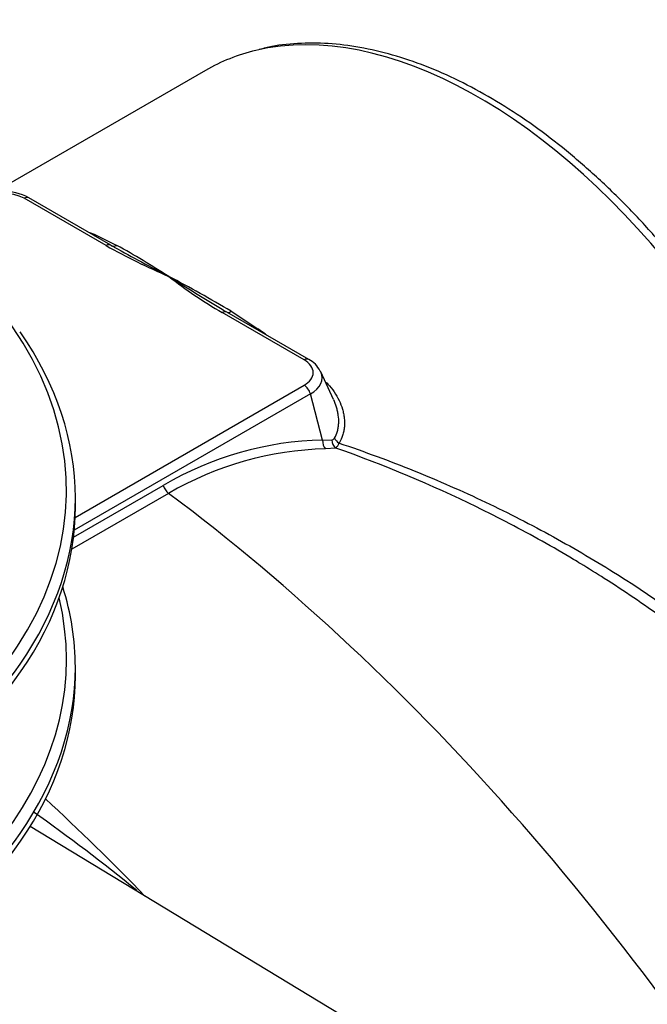
# Model space of a CAD drawing. Units: millimetres. Extents: x 0 to 12601, y 0 to 8911.
# Drawn here: x 11302 to 11635, y 3891 to 4413 of the extents above; entities that cross this region are included whole.
import ezdxf

# ---------------------------------------------------------------- set-up
doc = ezdxf.new("R2010")
doc.units = ezdxf.units.MM
doc.header["$LTSCALE"] = 30.003
doc.layers.add('Default', color=7, linetype='Continuous')
doc.layers.add('DV4_0', color=7, linetype='Continuous')

# ---------------------------------------------------------------- blocks, each defined once
blk = doc.blocks.new('SE7')
at = {"layer": 'DV4_0', "color": 7, "linetype": 'Continuous'}
for p, q in [((11400.25, 4386.3), (11288.41, 4321.73)), ((11347.51, 4293.33), (11304.06, 4318.42)), ((11350.01, 4293.58), (11306.56, 4318.66)), ((11341.89, 4298.97), (11353.24, 4293.44)), ((11452.56, 4232.68), (11409.11, 4257.77)), ((11455.06, 4232.93), (11411.61, 4258.02)), ((11413.79, 4258.48), (11428.02, 4249.24)), ((11468.21, 4211.6), (11461.37, 4226.41)), ((11331.09, 4149.09), (11452.56, 4219.21)), ((11455.88, 4214.61), (11330.64, 4142.3)), ((11462.39, 4190.17), (11455.88, 4214.61)), ((11462.39, 4190.17), (11467.24, 4190.21)), ((11469.33, 4185.92), (11463.95, 4185.46)), ((11330.25, 4138.62), (11377.88, 4166.12)), ((11380.69, 4161.86), (11329.34, 4132.21)), ((11331.22, 4154.88), (11331.22, 4159.46)), ((11331.22, 4065.07), (11331.22, 4069.65)), ((11529.19, 3850.58), (11307.27, 3985.11))]:
    blk.add_line(p, q, dxfattribs=at)
for centre, radius, start, end in [((11292.4, 4291.59), 30.56, 62.3793, 117.6207), ((11518.22, 4598.66), 349.8, 240.7905, 246.8664), ((11962.05, 5391.87), 1257.32, 240.87613, 240.9666), ((11962.05, 5391.87), 1257.32, 240.9666, 242.46411), ((11099.42, 3837.43), 521.89, 57.3755, 60.8992), ((11550.4, 4496.57), 277.47, 232.3161, 239.388), ((11063.24, 3671.69), 683.53, 59.1455, 62.31776), ((12013.81, 5271.19), 1178.63, 237.5147, 239.13166), ((12013.81, 5271.19), 1178.63, 239.13166, 239.28002), ((11449.22, 4221.38), 12.94, 24.4944, 63.2004), ((11466.55, 4015.08), 175.15, 91.3591, 120.4146), ((11467.15, 4191.93), 1.72, 272.8865, 330.8901), ((11467.73, 4013.48), 172.02, 91.26, 120.3979), ((11465.4, 4190.48), 6.02, 310.7165, 341.3921), ((10744.72, 3193.91), 978.08, 50.73293, 54.7726)]:
    blk.add_arc(centre, radius, start, end, dxfattribs=at)
for centre, major_axis, ratio, start_param, end_param in [((11545.25, 4135.15), (145, -251.15), 0.57735, 0.591243, 2.97143), ((11545.25, 4135.15), (145, -251.15), 0.57735, 2.97143, 3.141593), ((11292.4, 4311.68), (16.5, 0), 0.57735, 0.785398, 2.356194), ((11304.06, 4314.33), (-2.5, -4.33), 0.57735, 3.141593, 3.926991), ((11459.18, 4085.46), (-205.67, 214.93), 0.345532, -0.658069, -0.636766), ((10918.72, 4163.54), (-407.81, 0), 0.57735, 0, 3.756975), ((11341.14, 4303.39), (1.88, 4.63), 0.727743, 3.656958, 3.844221), ((10918.72, 4211.88), (-360, 0), 0.57735, 0, 3.53557), ((11347.51, 4289.25), (-2.5, -4.33), 0.57735, 3.141593, 3.926991), ((11347.51, 4289.25), (-2.5, -4.33), 0.57735, 3.099396, 3.141593), ((11352.72, 4297.78), (2.45, 4.36), 0.727941, 3.091336, 3.928958), ((11409.11, 4253.68), (-2.5, -4.33), 0.57735, 3.141593, 3.926991), ((11414.32, 4262.22), (2.54, 4.31), 0.403732, 3.204381, 3.941558), ((10918.72, 4159.46), (412.5, 0), 0.57735, 0, 0.37868), ((11428.77, 4252.8), (2.93, 4.05), 0.397918, 3.798554, 3.985817), ((11459.18, 4085.46), (-205.67, 214.93), 0.345532, -1.102578, -1.081275), ((11452.56, 4228.6), (-2.5, -4.33), 0.57735, 3.141207, 3.926991), ((11440.89, 4225.95), (-16.5, 0), 0.57735, 2.356194, 3.926991), ((11440.89, 4223.26), (-21.2, 0), 0.57735, 2.356194, 3.401888), ((11440.89, 4223.26), (-21.2, 0), 0.57735, 3.401888, 3.42696), ((10918.72, 4173.5), (-368.65, 0), 0.57735, 2.028697, 3.362117), ((11452.56, 4215.13), (2.5, -4.33), 0.57735, 1.134464, 2.356194), ((11465.72, 4189.65), (0.11, -5), 0.666771, 4.593451, 5.691433), ((11471.17, 4190.12), (0.8, -4.94), 0.781322, 4.568121, 5.591005), ((11472.78, 4191.19), (-4.25, 2.63), 0.623159, 0.807522, 1.562042), ((11381.2, 4165.6), (2.5, -4.33), 0.57735, 4.276057, 5.351381), ((10918.72, 4159.46), (412.5, 0), 0.57735, 5.903773, 6.283185), ((11287.85, 3488.47), (-450, 779.42), 0.57735, 4.7313, 5.351381), ((10918.72, 4154.88), (-412.5, 0), 0.57735, 2.764137, 3.141593), ((10918.72, 4069.65), (412.5, 0), 0.57735, 0, 0.179922), ((10918.72, 4073.72), (-407.81, 0), 0.57735, 0, 3.28086), ((10918.72, 4159.46), (412.5, 0), 0.57735, 3.520329, 5.903773), ((10918.72, 4069.65), (412.5, 0), 0.57735, 5.903773, 6.283185), ((10918.72, 4154.88), (-412.5, 0), 0.57735, 0.374583, 2.764137), ((10918.72, 4065.07), (-412.5, 0), 0.57735, 2.764137, 3.141593), ((11134.28, 3399.81), (-450, 779.42), 0.57735, -1.161722, -1.073963), ((10918.72, 4069.65), (412.5, 0), 0.57735, 3.520329, 5.903773), ((10918.72, 4065.07), (-412.5, 0), 0.57735, 0.374583, 2.764137)]:
    blk.add_ellipse(centre, major_axis=major_axis, ratio=ratio, start_param=start_param, end_param=end_param, dxfattribs=at)
for points, knots in [([(11747.98, 3970.41), (11748.8, 3974.06), (11750.7, 3983.84), (11752.71, 4000.41), (11753.5, 4020.39), (11752.76, 4041.19), (11750.51, 4062.66), (11746.78, 4084.63), (11741.6, 4106.96), (11735.01, 4129.47), (11727.06, 4152.02), (11717.81, 4174.44), (11707.33, 4196.58), (11695.7, 4218.28), (11682.99, 4239.38), (11669.3, 4259.74), (11654.73, 4279.21), (11639.37, 4297.66), (11623.33, 4314.95), (11606.72, 4330.95), (11589.66, 4345.56), (11572.25, 4358.66), (11554.62, 4370.15), (11536.88, 4379.94), (11519.16, 4387.96), (11501.58, 4394.12), (11484.28, 4398.36), (11467.35, 4400.67), (11451.15, 4400.92), (11437.9, 4399.72), (11431.19, 4397.96), (11428.75, 4397.3)], [0.0971584, 0.0971584, 0.0971584, 0.0971584, 0.1168989, 0.1490575, 0.1812725, 0.2135081, 0.245737, 0.2779492, 0.310141, 0.3423124, 0.3744658, 0.4066044, 0.4387327, 0.4708549, 0.5029758, 0.5350996, 0.56723, 0.5993721, 0.6315304, 0.6637097, 0.6959142, 0.728147, 0.7604093, 0.7926991, 0.8250086, 0.8573154, 0.8895841, 0.9217661, 0.9538007, 0.9856281, 1, 1, 1, 1]), ([(11464.39, 4220.73), (11464.67, 4220.44), (11464.94, 4220.16), (11466.42, 4218.55), (11467.53, 4217.15), (11469.52, 4214.23), (11470.37, 4212.74), (11471.83, 4209.69), (11472.43, 4208.14), (11473.12, 4205.76), (11473.32, 4204.96), (11473.64, 4203.38), (11473.76, 4202.59), (11474.01, 4200.23), (11474.04, 4198.67), (11473.83, 4196.37), (11473.72, 4195.61), (11473.42, 4194.1), (11473.23, 4193.36), (11472.54, 4191.2), (11471.91, 4189.84), (11471.11, 4188.56)], [0.0977458, 0.0977458, 0.0977458, 0.0977458, 0.125, 0.125, 0.25, 0.25, 0.375, 0.375, 0.5, 0.5, 0.5625, 0.5625, 0.625, 0.625, 0.75, 0.75, 0.8125, 0.8125, 0.875, 0.875, 1, 1, 1, 1]), ([(11468.66, 4191.09), (11469.35, 4192.27), (11469.87, 4193.54), (11470.42, 4195.53), (11470.57, 4196.21), (11470.79, 4197.61), (11470.86, 4198.32), (11470.97, 4200.44), (11470.9, 4201.88), (11470.6, 4204.05), (11470.47, 4204.77), (11470.15, 4206.23), (11469.95, 4206.96), (11469.32, 4208.99), (11468.82, 4210.27), (11468.24, 4211.53)], [0, 0, 0, 0, 0.125, 0.125, 0.1875, 0.1875, 0.25, 0.25, 0.375, 0.375, 0.4375, 0.4375, 0.5, 0.5, 0.6119511, 0.6119511, 0.6119511, 0.6119511]), ([(11599.29, 4124.53), (11598.04, 4125.28), (11596.79, 4126.04), (11590.03, 4130.08), (11584.46, 4133.31), (11567.51, 4142.79), (11555.92, 4148.86), (11520.29, 4166.23), (11495.4, 4176.72), (11469.33, 4185.92)], [0.5482389, 0.5482389, 0.5482389, 0.5482389, 0.5625, 0.5625, 0.625, 0.625, 0.75, 0.75, 1, 1, 1, 1]), ([(11471.11, 4188.56), (11484.67, 4184), (11497.94, 4179.08), (11523.83, 4168.61), (11536.45, 4163.06), (11561.08, 4151.37), (11573.08, 4145.23), (11590.6, 4135.61), (11596.36, 4132.33), (11607.72, 4125.64), (11613.3, 4122.24), (11640.59, 4105.04), (11660.4, 4090.71), (11682.63, 4072.39), (11686.94, 4068.7), (11695.32, 4061.3), (11699.39, 4057.57), (11711.13, 4046.4), (11718.34, 4038.98), (11724.92, 4031.63)], [0, 0, 0, 0, 0.125, 0.125, 0.25, 0.25, 0.375, 0.375, 0.4375, 0.4375, 0.5, 0.5, 0.75, 0.75, 0.8125, 0.8125, 0.875, 0.875, 1, 1, 1, 1]), ([(11716.8, 4030.55), (11713.45, 4034.21), (11709.95, 4037.89), (11702.67, 4045.26), (11698.88, 4048.96), (11687.16, 4060.01), (11678.86, 4067.31), (11661.31, 4081.77), (11652.07, 4088.92), (11632.64, 4103), (11622.44, 4109.95), (11607.68, 4119.37), (11603.51, 4121.96), (11599.29, 4124.53)], [0, 0, 0, 0, 0.0625, 0.0625, 0.125, 0.125, 0.25, 0.25, 0.375, 0.375, 0.5, 0.5, 0.5482389, 0.5482389, 0.5482389, 0.5482389])]:
    blk.add_open_spline(points, degree=3, knots=knots, dxfattribs=at)

msp = doc.modelspace()

# ---------------------------------------------------------------- block references
at = {"layer": 'Default'}
msp.add_blockref('SE7', (0, 0), dxfattribs=at)

doc.saveas('drawing.dxf')
